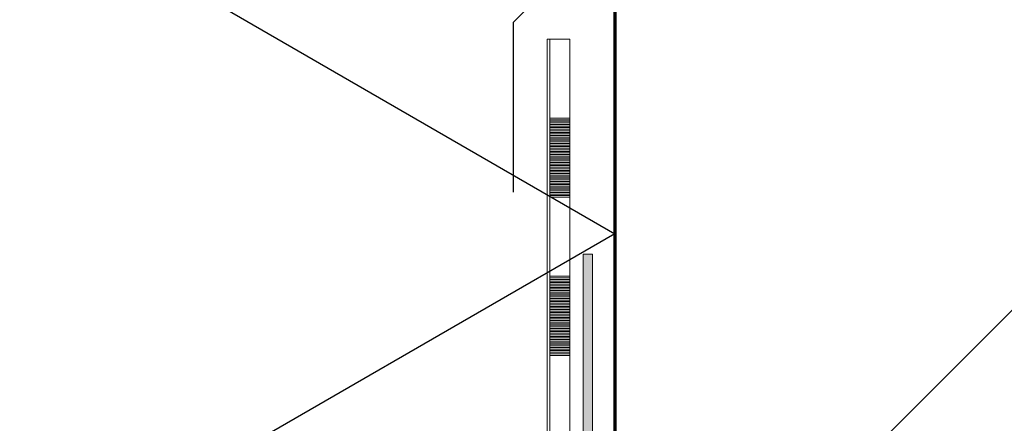
# Model space of a CAD drawing. Units: millimetres. Extents: x 0 to 1050, y 0 to 1485.
# Drawn here: x 558 to 645, y 813 to 848 of the extents above; entities that cross this region are included whole.
import ezdxf

# ---------------------------------------------------------------- set-up
doc = ezdxf.new("R2010")
doc.units = ezdxf.units.MM
for name, color, linetype, lineweight in [('DILALATIEVOEG EN AFDICHTING', 5, 'Continuous', 35), ('KALKZANDSTEEN', 2, 'Continuous', 100), ('STEENWOL', 5, 'Continuous', 35)]:
    doc.layers.add(name, color=color, linetype=linetype, lineweight=lineweight)

# ---------------------------------------------------------------- blocks, each defined once
blk = doc.blocks.new('PATTERNELEMENT_1')
at = {"layer": 'DILALATIEVOEG EN AFDICHTING', "color": 5, "linetype": 'Continuous', "lineweight": 13}
for p, q in [((604.826, 846.552), (604.826, 846.552)), ((604.826, 846.552), (604.826, 846.552)), ((604.826, 846.552), (604.826, 839.552)), ((604.826, 846.552), (604.826, 846.552)), ((604.826, 846.552), (604.826, 846.552)), ((604.826, 846.552), (604.826, 839.552)), ((606.577, 846.552), (606.577, 846.552)), ((606.577, 846.552), (606.577, 846.552)), ((606.577, 846.552), (606.577, 839.552)), ((604.826, 839.552), (604.826, 839.552)), ((604.826, 839.552), (606.577, 839.552)), ((604.826, 839.552), (604.826, 839.552)), ((604.826, 839.552), (604.826, 839.552)), ((604.826, 839.552), (604.826, 832.551)), ((604.826, 839.552), (604.826, 839.552)), ((604.826, 839.552), (604.826, 832.551)), ((604.826, 839.552), (604.826, 839.552)), ((604.826, 839.552), (604.826, 839.552)), ((604.826, 839.552), (604.826, 832.551)), ((604.826, 839.552), (604.826, 839.552)), ((604.826, 839.552), (604.826, 832.551)), ((604.826, 839.552), (604.826, 839.552)), ((604.826, 839.552), (604.826, 832.551)), ((604.826, 839.552), (604.826, 839.552)), ((604.826, 839.552), (604.826, 832.551)), ((604.826, 839.552), (604.826, 839.552)), ((604.826, 839.552), (604.826, 832.551)), ((604.826, 839.412), (604.826, 839.412)), ((604.826, 839.412), (606.577, 839.412)), ((604.826, 839.272), (604.826, 839.272)), ((604.826, 839.272), (606.577, 839.272)), ((606.577, 839.552), (606.577, 839.552)), ((606.577, 839.552), (606.577, 839.552)), ((606.577, 839.552), (606.577, 839.552)), ((606.577, 839.552), (606.577, 832.551)), ((606.577, 839.412), (606.577, 839.412)), ((606.577, 839.272), (606.577, 839.272)), ((604.826, 839.132), (604.826, 839.132)), ((604.826, 839.132), (606.577, 839.132)), ((604.826, 838.992), (604.826, 838.992)), ((604.826, 838.992), (606.577, 838.992)), ((604.826, 838.852), (604.826, 838.852)), ((604.826, 838.852), (606.577, 838.852)), ((604.826, 838.712), (604.826, 838.712)), ((604.826, 838.712), (606.577, 838.712)), ((604.826, 838.572), (604.826, 838.572)), ((604.826, 838.572), (606.577, 838.572)), ((604.826, 838.432), (604.826, 838.432)), ((604.826, 838.432), (606.577, 838.432)), ((606.577, 839.132), (606.577, 839.132)), ((606.577, 838.992), (606.577, 838.992)), ((606.577, 838.852), (606.577, 838.852)), ((606.577, 838.712), (606.577, 838.712)), ((606.577, 838.572), (606.577, 838.572)), ((606.577, 838.432), (606.577, 838.432)), ((604.826, 838.292), (604.826, 838.292)), ((604.826, 838.292), (606.577, 838.292)), ((604.826, 838.152), (604.826, 838.152)), ((604.826, 838.152), (606.577, 838.152)), ((604.826, 838.012), (604.826, 838.012)), ((604.826, 838.012), (606.577, 838.012)), ((604.826, 837.872), (604.826, 837.872)), ((604.826, 837.872), (606.577, 837.872)), ((604.826, 837.732), (604.826, 837.732)), ((604.826, 837.732), (606.577, 837.732)), ((604.826, 837.592), (604.826, 837.592)), ((604.826, 837.592), (606.577, 837.592)), ((606.577, 838.292), (606.577, 838.292)), ((606.577, 838.152), (606.577, 838.152)), ((606.577, 838.012), (606.577, 838.012)), ((606.577, 837.872), (606.577, 837.872)), ((606.577, 837.732), (606.577, 837.732)), ((606.577, 837.592), (606.577, 837.592)), ((604.826, 837.452), (604.826, 837.452)), ((604.826, 837.452), (606.577, 837.452)), ((604.826, 837.312), (604.826, 837.312)), ((604.826, 837.312), (606.577, 837.312)), ((604.826, 837.172), (604.826, 837.172)), ((604.826, 837.172), (606.577, 837.172)), ((604.826, 837.032), (604.826, 837.032)), ((604.826, 837.032), (606.577, 837.032)), ((604.826, 836.892), (604.826, 836.892)), ((604.826, 836.892), (606.577, 836.892)), ((604.826, 836.752), (604.826, 836.752)), ((604.826, 836.752), (606.577, 836.752)), ((606.577, 837.452), (606.577, 837.452)), ((606.577, 837.312), (606.577, 837.312)), ((606.577, 837.172), (606.577, 837.172)), ((606.577, 837.032), (606.577, 837.032)), ((606.577, 836.892), (606.577, 836.892)), ((606.577, 836.752), (606.577, 836.752)), ((604.826, 836.612), (604.826, 836.612)), ((604.826, 836.612), (606.577, 836.612)), ((604.826, 836.472), (604.826, 836.472)), ((604.826, 836.472), (606.577, 836.472)), ((604.826, 836.332), (604.826, 836.332)), ((604.826, 836.332), (606.577, 836.332)), ((604.826, 836.192), (604.826, 836.192)), ((604.826, 836.192), (606.577, 836.192)), ((604.826, 836.052), (604.826, 836.052)), ((604.826, 836.052), (606.577, 836.052)), ((604.826, 835.912), (604.826, 835.912)), ((604.826, 835.912), (606.577, 835.912)), ((604.826, 835.772), (604.826, 835.772)), ((604.826, 835.772), (606.577, 835.772)), ((606.577, 836.612), (606.577, 836.612)), ((606.577, 836.472), (606.577, 836.472)), ((606.577, 836.332), (606.577, 836.332)), ((606.577, 836.192), (606.577, 836.192)), ((606.577, 836.052), (606.577, 836.052)), ((606.577, 835.912), (606.577, 835.912)), ((606.577, 835.772), (606.577, 835.772)), ((604.826, 835.632), (604.826, 835.632)), ((604.826, 835.632), (606.577, 835.632)), ((604.826, 835.492), (604.826, 835.492)), ((604.826, 835.492), (606.577, 835.492)), ((604.826, 835.352), (604.826, 835.352)), ((604.826, 835.352), (606.577, 835.352)), ((604.826, 835.211), (604.826, 835.211)), ((604.826, 835.211), (606.577, 835.211)), ((604.826, 835.071), (604.826, 835.071)), ((604.826, 835.071), (606.577, 835.071)), ((604.826, 834.931), (604.826, 834.931)), ((604.826, 834.931), (606.577, 834.931)), ((606.577, 835.632), (606.577, 835.632)), ((606.577, 835.492), (606.577, 835.492)), ((606.577, 835.352), (606.577, 835.352)), ((606.577, 835.211), (606.577, 835.211)), ((606.577, 835.071), (606.577, 835.071)), ((606.577, 834.931), (606.577, 834.931)), ((604.826, 834.791), (604.826, 834.791)), ((604.826, 834.791), (606.577, 834.791)), ((604.826, 834.651), (604.826, 834.651)), ((604.826, 834.651), (606.577, 834.651)), ((604.826, 834.511), (604.826, 834.511)), ((604.826, 834.511), (606.577, 834.511)), ((604.826, 834.371), (604.826, 834.371)), ((604.826, 834.371), (606.577, 834.371)), ((604.826, 834.231), (604.826, 834.231)), ((604.826, 834.231), (606.577, 834.231)), ((604.826, 834.091), (604.826, 834.091)), ((604.826, 834.091), (606.577, 834.091)), ((606.577, 834.791), (606.577, 834.791)), ((606.577, 834.651), (606.577, 834.651)), ((606.577, 834.511), (606.577, 834.511)), ((606.577, 834.371), (606.577, 834.371)), ((606.577, 834.231), (606.577, 834.231)), ((606.577, 834.091), (606.577, 834.091)), ((604.826, 833.951), (604.826, 833.951)), ((604.826, 833.951), (606.577, 833.951)), ((604.826, 833.811), (604.826, 833.811)), ((604.826, 833.811), (606.577, 833.811)), ((604.826, 833.671), (604.826, 833.671)), ((604.826, 833.671), (606.577, 833.671)), ((604.826, 833.531), (604.826, 833.531)), ((604.826, 833.531), (606.577, 833.531)), ((604.826, 833.391), (604.826, 833.391)), ((604.826, 833.391), (606.577, 833.391)), ((604.826, 833.251), (604.826, 833.251)), ((604.826, 833.251), (606.577, 833.251)), ((606.577, 833.951), (606.577, 833.951)), ((606.577, 833.811), (606.577, 833.811)), ((606.577, 833.671), (606.577, 833.671)), ((606.577, 833.531), (606.577, 833.531)), ((606.577, 833.391), (606.577, 833.391)), ((606.577, 833.251), (606.577, 833.251)), ((604.826, 833.111), (604.826, 833.111)), ((604.826, 833.111), (606.577, 833.111)), ((604.826, 832.971), (604.826, 832.971)), ((604.826, 832.971), (606.577, 832.971)), ((604.826, 832.831), (604.826, 832.831)), ((604.826, 832.831), (606.577, 832.831)), ((604.826, 832.691), (604.826, 832.691)), ((604.826, 832.691), (606.577, 832.691)), ((604.826, 832.551), (604.826, 832.551)), ((604.826, 832.551), (604.826, 832.551)), ((604.826, 832.551), (604.826, 832.551)), ((604.826, 832.551), (604.826, 832.551)), ((604.826, 832.551), (604.826, 832.551)), ((604.826, 832.551), (604.826, 832.551)), ((604.826, 832.551), (604.826, 832.551)), ((604.826, 832.551), (604.826, 832.551)), ((604.826, 832.551), (606.577, 832.551)), ((604.826, 832.551), (604.826, 832.551)), ((604.826, 832.551), (604.826, 825.551)), ((604.826, 832.551), (604.826, 832.551)), ((604.826, 832.551), (604.826, 825.551)), ((606.577, 833.111), (606.577, 833.111)), ((606.577, 832.971), (606.577, 832.971)), ((606.577, 832.831), (606.577, 832.831)), ((606.577, 832.691), (606.577, 832.691)), ((606.577, 832.551), (606.577, 832.551)), ((606.577, 832.551), (606.577, 832.551)), ((606.577, 832.551), (606.577, 832.551)), ((606.577, 832.551), (606.577, 825.551)), ((604.826, 825.551), (604.826, 825.551)), ((604.826, 825.551), (606.577, 825.551)), ((604.826, 825.551), (604.826, 825.551)), ((604.826, 825.551), (604.826, 825.551)), ((604.826, 825.551), (604.826, 818.551)), ((604.826, 825.551), (604.826, 825.551)), ((604.826, 825.551), (604.826, 818.551)), ((604.826, 825.551), (604.826, 825.551)), ((604.826, 825.551), (604.826, 825.551)), ((604.826, 825.551), (604.826, 818.551)), ((604.826, 825.551), (604.826, 825.551)), ((604.826, 825.551), (604.826, 818.551)), ((604.826, 825.551), (604.826, 825.551)), ((604.826, 825.551), (604.826, 818.551)), ((604.826, 825.551), (604.826, 825.551)), ((604.826, 825.551), (604.826, 818.551)), ((604.826, 825.551), (604.826, 825.551)), ((604.826, 825.551), (604.826, 818.551)), ((604.826, 825.411), (604.826, 825.411)), ((604.826, 825.411), (606.577, 825.411)), ((606.577, 825.551), (606.577, 825.551)), ((606.577, 825.551), (606.577, 825.551)), ((606.577, 825.551), (606.577, 825.551)), ((606.577, 825.551), (606.577, 818.551)), ((606.577, 825.411), (606.577, 825.411)), ((604.826, 825.271), (604.826, 825.271)), ((604.826, 825.271), (606.577, 825.271)), ((604.826, 825.131), (604.826, 825.131)), ((604.826, 825.131), (606.577, 825.131)), ((604.826, 824.991), (604.826, 824.991)), ((604.826, 824.991), (606.577, 824.991)), ((604.826, 824.851), (604.826, 824.851)), ((604.826, 824.851), (606.577, 824.851)), ((604.826, 824.711), (604.826, 824.711)), ((604.826, 824.711), (606.577, 824.711)), ((604.826, 824.571), (604.826, 824.571)), ((604.826, 824.571), (606.577, 824.571)), ((604.826, 824.431), (604.826, 824.431)), ((604.826, 824.431), (606.577, 824.431)), ((606.577, 825.271), (606.577, 825.271)), ((606.577, 825.131), (606.577, 825.131)), ((606.577, 824.991), (606.577, 824.991)), ((606.577, 824.851), (606.577, 824.851)), ((606.577, 824.711), (606.577, 824.711)), ((606.577, 824.571), (606.577, 824.571)), ((606.577, 824.431), (606.577, 824.431)), ((604.826, 824.291), (604.826, 824.291)), ((604.826, 824.291), (606.577, 824.291)), ((604.826, 824.151), (604.826, 824.151)), ((604.826, 824.151), (606.577, 824.151)), ((604.826, 824.011), (604.826, 824.011)), ((604.826, 824.011), (606.577, 824.011)), ((604.826, 823.871), (604.826, 823.871)), ((604.826, 823.871), (606.577, 823.871)), ((604.826, 823.731), (604.826, 823.731)), ((604.826, 823.731), (606.577, 823.731)), ((604.826, 823.591), (604.826, 823.591)), ((604.826, 823.591), (606.577, 823.591)), ((606.577, 824.291), (606.577, 824.291)), ((606.577, 824.151), (606.577, 824.151)), ((606.577, 824.011), (606.577, 824.011)), ((606.577, 823.871), (606.577, 823.871)), ((606.577, 823.731), (606.577, 823.731)), ((606.577, 823.591), (606.577, 823.591)), ((604.826, 823.451), (604.826, 823.451)), ((604.826, 823.451), (606.577, 823.451)), ((604.826, 823.311), (604.826, 823.311)), ((604.826, 823.311), (606.577, 823.311)), ((604.826, 823.171), (604.826, 823.171)), ((604.826, 823.171), (606.577, 823.171)), ((604.826, 823.031), (604.826, 823.031)), ((604.826, 823.031), (606.577, 823.031)), ((604.826, 822.891), (604.826, 822.891)), ((604.826, 822.891), (606.577, 822.891)), ((604.826, 822.751), (604.826, 822.751)), ((604.826, 822.751), (606.577, 822.751)), ((606.577, 823.451), (606.577, 823.451)), ((606.577, 823.311), (606.577, 823.311)), ((606.577, 823.171), (606.577, 823.171)), ((606.577, 823.031), (606.577, 823.031)), ((606.577, 822.891), (606.577, 822.891)), ((606.577, 822.751), (606.577, 822.751)), ((604.826, 822.611), (604.826, 822.611)), ((604.826, 822.611), (606.577, 822.611)), ((604.826, 822.471), (604.826, 822.471)), ((604.826, 822.471), (606.577, 822.471)), ((604.826, 822.331), (604.826, 822.331)), ((604.826, 822.331), (606.577, 822.331)), ((604.826, 822.191), (604.826, 822.191)), ((604.826, 822.191), (606.577, 822.191)), ((604.826, 822.051), (604.826, 822.051)), ((604.826, 822.051), (606.577, 822.051)), ((604.826, 821.911), (604.826, 821.911)), ((604.826, 821.911), (606.577, 821.911)), ((606.577, 822.611), (606.577, 822.611)), ((606.577, 822.471), (606.577, 822.471)), ((606.577, 822.331), (606.577, 822.331)), ((606.577, 822.191), (606.577, 822.191)), ((606.577, 822.051), (606.577, 822.051)), ((606.577, 821.911), (606.577, 821.911)), ((604.826, 821.771), (604.826, 821.771)), ((604.826, 821.771), (606.577, 821.771)), ((604.826, 821.631), (604.826, 821.631)), ((604.826, 821.631), (606.577, 821.631)), ((604.826, 821.491), (604.826, 821.491)), ((604.826, 821.491), (606.577, 821.491)), ((604.826, 821.351), (604.826, 821.351)), ((604.826, 821.351), (606.577, 821.351)), ((604.826, 821.211), (604.826, 821.211)), ((604.826, 821.211), (606.577, 821.211)), ((604.826, 821.071), (604.826, 821.071)), ((604.826, 821.071), (606.577, 821.071)), ((604.826, 820.931), (604.826, 820.931)), ((604.826, 820.931), (606.577, 820.931)), ((606.577, 821.771), (606.577, 821.771)), ((606.577, 821.631), (606.577, 821.631)), ((606.577, 821.491), (606.577, 821.491)), ((606.577, 821.351), (606.577, 821.351)), ((606.577, 821.211), (606.577, 821.211)), ((606.577, 821.071), (606.577, 821.071)), ((606.577, 820.931), (606.577, 820.931)), ((604.826, 820.791), (604.826, 820.791)), ((604.826, 820.791), (606.577, 820.791)), ((604.826, 820.651), (604.826, 820.651)), ((604.826, 820.651), (606.577, 820.651)), ((604.826, 820.511), (604.826, 820.511)), ((604.826, 820.511), (606.577, 820.511)), ((604.826, 820.371), (604.826, 820.371)), ((604.826, 820.371), (606.577, 820.371)), ((604.826, 820.231), (604.826, 820.231)), ((604.826, 820.231), (606.577, 820.231)), ((604.826, 820.091), (604.826, 820.091)), ((604.826, 820.091), (606.577, 820.091)), ((606.577, 820.791), (606.577, 820.791)), ((606.577, 820.651), (606.577, 820.651)), ((606.577, 820.511), (606.577, 820.511)), ((606.577, 820.371), (606.577, 820.371)), ((606.577, 820.231), (606.577, 820.231)), ((606.577, 820.091), (606.577, 820.091)), ((604.826, 819.951), (604.826, 819.951)), ((604.826, 819.951), (606.577, 819.951)), ((604.826, 819.811), (604.826, 819.811)), ((604.826, 819.811), (606.577, 819.811)), ((604.826, 819.671), (604.826, 819.671)), ((604.826, 819.671), (606.577, 819.671)), ((604.826, 819.531), (604.826, 819.531)), ((604.826, 819.531), (606.577, 819.531)), ((604.826, 819.391), (604.826, 819.391)), ((604.826, 819.391), (606.577, 819.391)), ((604.826, 819.251), (604.826, 819.251)), ((604.826, 819.251), (606.577, 819.251)), ((606.577, 819.951), (606.577, 819.951)), ((606.577, 819.811), (606.577, 819.811)), ((606.577, 819.671), (606.577, 819.671)), ((606.577, 819.531), (606.577, 819.531)), ((606.577, 819.391), (606.577, 819.391)), ((606.577, 819.251), (606.577, 819.251)), ((604.826, 819.111), (604.826, 819.111)), ((604.826, 819.111), (606.577, 819.111)), ((604.826, 818.971), (604.826, 818.971)), ((604.826, 818.971), (606.577, 818.971)), ((604.826, 818.831), (604.826, 818.831)), ((604.826, 818.831), (606.577, 818.831)), ((604.826, 818.691), (604.826, 818.691)), ((604.826, 818.691), (606.577, 818.691)), ((604.826, 818.551), (604.826, 818.551)), ((604.826, 818.551), (604.826, 818.551)), ((604.826, 818.551), (604.826, 818.551)), ((604.826, 818.551), (604.826, 818.551)), ((604.826, 818.551), (604.826, 818.551)), ((604.826, 818.551), (604.826, 818.551)), ((604.826, 818.551), (604.826, 818.551)), ((604.826, 818.551), (604.826, 818.551)), ((604.826, 818.551), (606.577, 818.551)), ((604.826, 818.551), (604.826, 818.551)), ((604.826, 818.551), (604.826, 811.551)), ((604.826, 818.551), (604.826, 818.551)), ((604.826, 818.551), (604.826, 811.551)), ((606.577, 819.111), (606.577, 819.111)), ((606.577, 818.971), (606.577, 818.971)), ((606.577, 818.831), (606.577, 818.831)), ((606.577, 818.691), (606.577, 818.691)), ((606.577, 818.551), (606.577, 818.551)), ((606.577, 818.551), (606.577, 818.551)), ((606.577, 818.551), (606.577, 818.551)), ((606.577, 818.551), (606.577, 811.551))]:
    blk.add_line(p, q, dxfattribs=at)

msp = doc.modelspace()

# ---------------------------------------------------------------- hatches: boundary and pattern name
at = {"layer": 'DILALATIEVOEG EN AFDICHTING', "linetype": 'Continuous', "lineweight": 25}
msp.add_hatch(color=250, dxfattribs=at).paths.add_polyline_path([(485.243, 661.655), (485.243, 660.848), (501.873, 662.079), (504.664, 665.275), (605.581, 671.651), (605.581, 757.806), (608.581, 760.806), (608.581, 827.504), (607.781, 827.504), (607.781, 761.137), (604.781, 758.137), (604.781, 672.399), (504.28, 666.051), (501.489, 662.855)])
at = {"layer": 'KALKZANDSTEEN', "linetype": 'Continuous', "lineweight": 25}
h = msp.add_hatch(dxfattribs=at)
h.set_pattern_fill('HATCHING_9', scale=5, style=0, pattern_type=2)
h.set_pattern_definition([(45, (0, 0), (-176.777, 176.777), []), (45, (-88.4, 88.4), (-176.777, 176.777), [])])
h.paths.add_polyline_path([(710.581, 807.62), (710.581, 1051.62), (610.581, 1051.62), (610.581, 807.62)], flags=0)

# ---------------------------------------------------------------- linework, layer by layer
at = {"layer": 'DILALATIEVOEG EN AFDICHTING', "color": 7, "linetype": 'Continuous', "lineweight": 25}
msp.add_lwpolyline([(606.577, 868.012), (606.577, 853.012), (601.577, 848.012), (601.577, 833.012)], dxfattribs=at)
at = {"layer": 'DILALATIEVOEG EN AFDICHTING', "color": 5, "linetype": 'Continuous', "lineweight": 13}
msp.add_lwpolyline([(603.581, 674.241), (603.581, 758.634), (606.577, 761.63), (606.577, 789.536), (606.577, 846.552), (604.577, 846.552), (604.577, 846.552), (604.577, 790.364), (604.577, 762.458), (601.583, 759.41), (601.622, 676.062)], dxfattribs=at)
msp.add_lwpolyline([(608.581, 827.504), (607.781, 827.504), (607.781, 761.137), (604.781, 758.137), (604.781, 672.399), (504.28, 666.051), (501.489, 662.855), (485.243, 661.655), (485.243, 660.848), (501.873, 662.079), (504.664, 665.275), (605.581, 671.651), (605.581, 757.806), (608.581, 760.806), (608.581, 827.504)], close=True, dxfattribs=at)
at = {"layer": 'KALKZANDSTEEN', "color": 3, "linetype": 'Continuous', "lineweight": 70}
msp.add_lwpolyline([(610.581, 1051.62), (610.581, 807.62), (710.581, 807.62), (710.581, 1051.62)], dxfattribs=at)
at = {"layer": 'STEENWOL', "color": 7, "linetype": 'Continuous', "lineweight": 25}
msp.add_lwpolyline([(539.457, 870.388), (610.581, 829.324), (475.581, 751.382), (610.581, 673.44)], dxfattribs=at)

# ---------------------------------------------------------------- block references
at = {"layer": 'DILALATIEVOEG EN AFDICHTING', "color": 5, "linetype": 'Continuous', "lineweight": 13}
msp.add_blockref('PATTERNELEMENT_1', (0, 0), dxfattribs=at)

doc.saveas('drawing.dxf')
